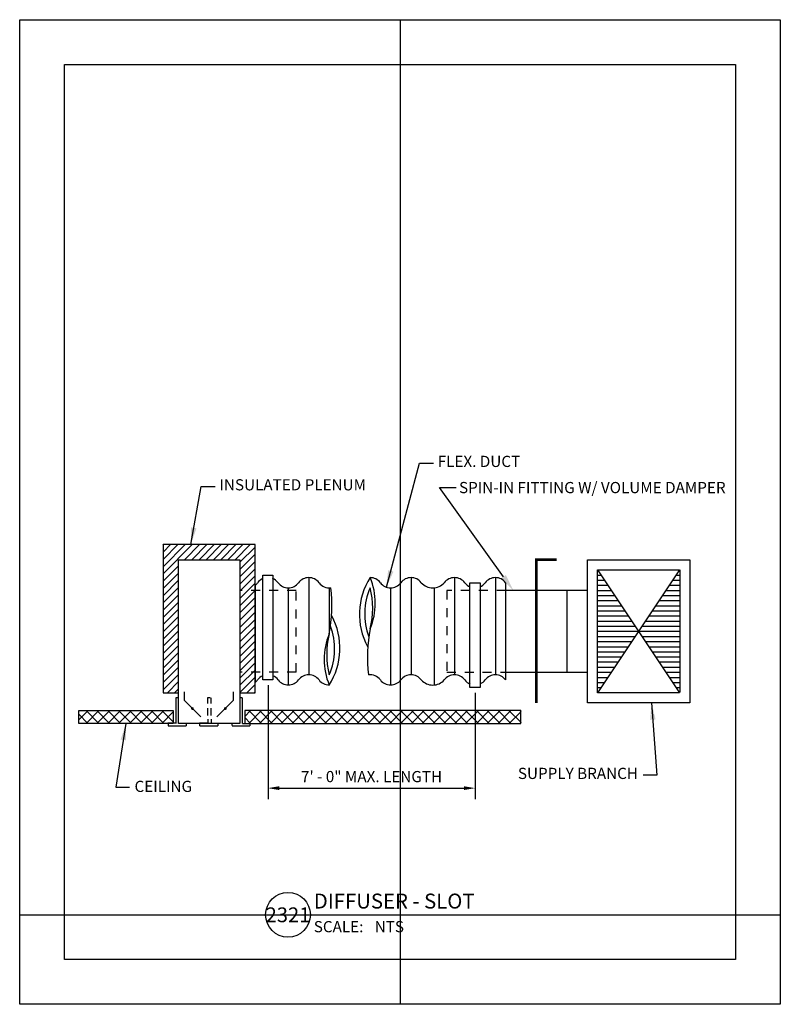
# Model space of a CAD drawing. Units: inches. Extents: x 0 to 8.5, y 0 to 11.
import ezdxf
from ezdxf.enums import TextEntityAlignment as Align

# ---------------------------------------------------------------- set-up
doc = ezdxf.new("R2010")
doc.units = ezdxf.units.IN
doc.header["$MEASUREMENT"] = 0
doc.linetypes.add('HIDDEND', pattern=[0.124375, 0.078125, -0.04625])
for name, color, linetype in [('a-anno-sht-info', 7, 'Continuous'), ('a-anno-text', 171, 'Continuous'), ('a-anno-text2', 2, 'Continuous'), ('a-anno-text3', 3, 'Continuous')]:
    doc.layers.add(name, color=color, linetype=linetype)
doc.layers.add('Defpoints 2', color=8, linetype='Continuous', plot=False)
doc.styles.add('POP', font='swissl.ttf')
doc.dimstyles.new('POP', dxfattribs={"dimtxt": 0.125, "dimasz": 0.125, "dimexe": 0.125, "dimexo": 0.0625, "dimgap": 0.0625, "dimtad": 1, "dimdec": 3, "dimzin": 0, "dimdsep": 46, "dimtxsty": 'POP', "dimcen": -0.09, "dimclrd": 256, "dimclre": 256, "dimclrt": 256, "dimaunit": 1, "dimazin": 0, "dimtfac": 1, "dimtdec": 3, "dimtmove": 0, "dimatfit": 3, "dimfxl": 1, "dimtolj": 1, "dimtzin": 0, "dimlwd": -1, "dimlwe": -1, "dimarcsym": 0})

# ---------------------------------------------------------------- blocks, each defined once
blk = doc.blocks.new('*X0')
at = {"color": 0}
for p, q in [((6.375, 8.562), (6.417, 8.562)), ((7.333, 8.562), (7.375, 8.562)), ((6.375, 8.5), (6.458, 8.5)), ((6.375, 8.437), (6.5, 8.437)), ((7.25, 8.437), (7.375, 8.437)), ((7.292, 8.5), (7.375, 8.5)), ((6.375, 8.375), (6.542, 8.375)), ((6.375, 8.312), (6.583, 8.312)), ((7.167, 8.312), (7.375, 8.312)), ((7.208, 8.375), (7.375, 8.375)), ((6.375, 8.25), (6.625, 8.25)), ((6.375, 8.187), (6.667, 8.187)), ((7.083, 8.187), (7.375, 8.187)), ((7.125, 8.25), (7.375, 8.25)), ((6.375, 8.125), (6.708, 8.125)), ((6.375, 8.062), (6.75, 8.062)), ((7, 8.062), (7.375, 8.062)), ((7.042, 8.125), (7.375, 8.125)), ((6.375, 8), (6.792, 8)), ((6.958, 8), (7.375, 8)), ((6.375, 7.937), (6.833, 7.937)), ((6.375, 7.875), (6.875, 7.875)), ((6.875, 7.875), (7.375, 7.875)), ((6.917, 7.937), (7.375, 7.937)), ((6.375, 7.812), (6.833, 7.812)), ((6.375, 7.75), (6.792, 7.75)), ((6.917, 7.812), (7.375, 7.812)), ((6.958, 7.75), (7.375, 7.75)), ((6.375, 7.687), (6.75, 7.687)), ((6.375, 7.625), (6.708, 7.625)), ((7, 7.687), (7.375, 7.687)), ((7.042, 7.625), (7.375, 7.625)), ((6.375, 7.562), (6.667, 7.562)), ((6.375, 7.5), (6.625, 7.5)), ((7.083, 7.562), (7.375, 7.562)), ((7.125, 7.5), (7.375, 7.5)), ((6.375, 7.437), (6.583, 7.437)), ((6.375, 7.375), (6.542, 7.375)), ((7.167, 7.437), (7.375, 7.437)), ((7.208, 7.375), (7.375, 7.375)), ((6.375, 7.312), (6.5, 7.312)), ((6.375, 7.25), (6.458, 7.25)), ((7.25, 7.312), (7.375, 7.312)), ((7.292, 7.25), (7.375, 7.25)), ((6.375, 7.187), (6.417, 7.187)), ((7.333, 7.187), (7.375, 7.187))]:
    blk.add_line(p, q, dxfattribs=at)
blk = doc.blocks.new('*X1')
at = {"color": 0}
for p, q in [((1.062, 8.576), (1.424, 8.938)), ((1.062, 8.664), (1.336, 8.938)), ((1.062, 8.752), (1.248, 8.938)), ((1.062, 8.841), (1.159, 8.938)), ((1.062, 8.929), (1.071, 8.938)), ((1.325, 8.75), (1.513, 8.938)), ((1.414, 8.75), (1.601, 8.938)), ((1.502, 8.75), (1.69, 8.938)), ((1.591, 8.75), (1.778, 8.938)), ((1.679, 8.75), (1.866, 8.938)), ((1.767, 8.75), (1.955, 8.938)), ((1.856, 8.75), (2.043, 8.938)), ((1.944, 8.75), (2.132, 8.938)), ((2, 8.718), (2.188, 8.905)), ((2, 8.629), (2.188, 8.817)), ((1.062, 8.487), (1.25, 8.675)), ((2, 8.541), (2.188, 8.728)), ((1.062, 8.399), (1.25, 8.586)), ((2, 8.452), (2.188, 8.64)), ((2, 8.364), (2.188, 8.551)), ((1.062, 8.31), (1.25, 8.498)), ((2, 8.276), (2.188, 8.463)), ((1.062, 8.222), (1.25, 8.409)), ((1.062, 8.134), (1.25, 8.321)), ((2, 8.187), (2.188, 8.375)), ((1.062, 8.045), (1.25, 8.233)), ((2, 8.099), (2.188, 8.286)), ((2, 8.01), (2.188, 8.198)), ((1.062, 7.957), (1.25, 8.144)), ((2, 7.922), (2.188, 8.11)), ((1.062, 7.868), (1.25, 8.056)), ((1.062, 7.78), (1.25, 7.968)), ((2, 7.834), (2.188, 8.021)), ((1.062, 7.692), (1.25, 7.879)), ((2, 7.745), (2.188, 7.933)), ((2, 7.657), (2.188, 7.844)), ((1.062, 7.603), (1.25, 7.791)), ((1.062, 7.515), (1.25, 7.702)), ((2, 7.568), (2.188, 7.756)), ((1.062, 7.426), (1.25, 7.614)), ((2, 7.48), (2.188, 7.668)), ((1.062, 7.338), (1.25, 7.526)), ((2, 7.392), (2.188, 7.579)), ((2, 7.303), (2.188, 7.491)), ((1.062, 7.25), (1.25, 7.437)), ((1.062, 7.161), (1.25, 7.349)), ((2, 7.215), (2.188, 7.402)), ((1.115, 7.125), (1.25, 7.26)), ((2.087, 7.125), (2.188, 7.226)), ((1.203, 7.125), (1.25, 7.172)), ((2.175, 7.125), (2.188, 7.137))]:
    blk.add_line(p, q, dxfattribs=at)
blk = doc.blocks.new('*X2')
at = {"color": 0}
for p, q in [((0.031, 6.793), (0.145, 6.906)), ((0.144, 6.75), (0.031, 6.863)), ((0.121, 6.75), (0.277, 6.906)), ((0.277, 6.75), (0.121, 6.906)), ((0.253, 6.75), (0.41, 6.906)), ((0.409, 6.75), (0.253, 6.906)), ((0.386, 6.75), (0.542, 6.906)), ((0.542, 6.75), (0.386, 6.906)), ((0.675, 6.75), (0.518, 6.906)), ((0.519, 6.75), (0.675, 6.906)), ((0.651, 6.75), (0.807, 6.906)), ((0.807, 6.75), (0.651, 6.906)), ((0.784, 6.75), (0.94, 6.906)), ((0.94, 6.75), (0.784, 6.906)), ((0.916, 6.75), (1.073, 6.906)), ((1.072, 6.75), (0.916, 6.906)), ((1.188, 6.767), (1.049, 6.906)), ((1.049, 6.75), (1.188, 6.889)), ((1.188, 6.9), (1.181, 6.906)), ((2.062, 6.835), (2.133, 6.906)), ((2.266, 6.75), (2.109, 6.906)), ((2.11, 6.75), (2.266, 6.906)), ((2.242, 6.75), (2.398, 6.906)), ((2.398, 6.75), (2.242, 6.906)), ((2.375, 6.75), (2.531, 6.906)), ((2.531, 6.75), (2.375, 6.906)), ((2.507, 6.75), (2.664, 6.906)), ((2.663, 6.75), (2.507, 6.906)), ((2.64, 6.75), (2.796, 6.906)), ((2.796, 6.75), (2.64, 6.906)), ((2.929, 6.75), (2.772, 6.906)), ((2.773, 6.75), (2.929, 6.906)), ((2.905, 6.75), (3.061, 6.906)), ((3.061, 6.75), (2.905, 6.906)), ((3.194, 6.75), (3.037, 6.906)), ((3.038, 6.75), (3.194, 6.906)), ((3.17, 6.75), (3.327, 6.906)), ((3.326, 6.75), (3.17, 6.906)), ((3.303, 6.75), (3.459, 6.906)), ((3.459, 6.75), (3.303, 6.906)), ((3.435, 6.75), (3.592, 6.906)), ((3.591, 6.75), (3.435, 6.906)), ((3.568, 6.75), (3.724, 6.906)), ((3.724, 6.75), (3.568, 6.906)), ((3.857, 6.75), (3.7, 6.906)), ((3.701, 6.75), (3.857, 6.906)), ((3.833, 6.75), (3.989, 6.906)), ((3.989, 6.75), (3.833, 6.906)), ((3.966, 6.75), (4.122, 6.906)), ((4.122, 6.75), (3.966, 6.906)), ((4.098, 6.75), (4.255, 6.906)), ((4.254, 6.75), (4.098, 6.906)), ((4.231, 6.75), (4.387, 6.906)), ((4.387, 6.75), (4.231, 6.906)), ((4.52, 6.75), (4.363, 6.906)), ((4.364, 6.75), (4.52, 6.906)), ((4.496, 6.75), (4.652, 6.906)), ((4.652, 6.75), (4.496, 6.906)), ((4.785, 6.75), (4.628, 6.906)), ((4.629, 6.75), (4.785, 6.906)), ((4.761, 6.75), (4.918, 6.906)), ((4.917, 6.75), (4.761, 6.906)), ((4.894, 6.75), (5.05, 6.906)), ((5.05, 6.75), (4.894, 6.906)), ((5.026, 6.75), (5.183, 6.906)), ((5.182, 6.75), (5.026, 6.906)), ((5.159, 6.75), (5.315, 6.906)), ((5.315, 6.75), (5.159, 6.906)), ((5.438, 6.76), (5.291, 6.906)), ((5.292, 6.75), (5.438, 6.896)), ((5.438, 6.893), (5.424, 6.906)), ((1.182, 6.75), (1.188, 6.756)), ((2.133, 6.75), (2.062, 6.821)), ((5.424, 6.75), (5.438, 6.763))]:
    blk.add_line(p, q, dxfattribs=at)
blk = doc.blocks.new('*D3')
at = {"layer": 'a-anno-text', "transparency": 16777216}
for p, q in [((2.775, 3.566), (2.775, 2.29)), ((5.089, 3.479), (5.089, 2.29)), ((2.9, 2.415), (4.964, 2.415))]:
    blk.add_line(p, q, dxfattribs=at)
for points in [[(2.9, 2.436), (2.9, 2.394), (2.775, 2.415)], [(4.964, 2.436), (4.964, 2.394), (5.089, 2.415)]]:
    blk.add_solid(points, dxfattribs=at)
at = {"layer": 'DEFPOINTS', "color": 0, "transparency": 16777216}
for p in [(2.775, 3.628), (5.089, 3.542), (5.089, 2.415)]:
    blk.add_point(p, dxfattribs=at)
at = {"layer": 'a-anno-text', "transparency": 16777216, "insert": (3.932, 2.544), "char_height": 0.125, "attachment_point": 5, "style": 'POP'}
blk.add_mtext('\\A1;7\' - 0" MAX. LENGTH', dxfattribs=at)
blk = doc.blocks.new('*U6')
blk.add_line((6, 0), (30.04, 0))
blk.add_circle((3, 0), 3)
at = {"style": 'POP', "width": 1.0001}
blk.add_text('SCALE:', height=1.5, dxfattribs=at).set_placement((6.46, -0.84), align=Align.TOP_LEFT)
for tag, p in [('TOPLINE', (6.46, 3.86)), ('BOTTOMLINE', (6.46, 0.84))]:
    blk.add_attdef(tag, p, '', height=2, dxfattribs=at)
blk.add_attdef('NUMBER', text='', height=1.98, dxfattribs=at).set_placement((3, 0), align=Align.MIDDLE_CENTER)
for tag, p in [('HSCALE', (14.63, -0.84)), ('VSCALE', (14.63, -3.24))]:
    blk.add_attdef(tag, text='', height=1.5, dxfattribs=at).set_placement(p, align=Align.TOP_LEFT)

msp = doc.modelspace()

# ---------------------------------------------------------------- linework, layer by layer
at = {"layer": 'a-anno-text'}
msp.add_lwpolyline([(5.4076, 4.7765), (4.691, 5.7729), (4.8785, 5.7729)], dxfattribs=at)
msp.add_solid([(5.433, 4.7948), (5.5171, 4.6243), (5.3822, 4.7583)], dxfattribs=at)
at = {"layer": 'a-anno-text2'}
for p, q in [((2.6307, 5.1385), (1.6022, 5.1385)), ((1.6022, 5.1385), (1.6022, 3.4816)), ((2.6307, 3.4816), (2.6307, 5.1385)), ((1.7736, 4.9671), (2.4593, 4.9671)), ((1.7736, 3.4817), (1.7736, 4.9671)), ((2.4593, 4.9671), (2.4593, 3.4832)), ((6.4588, 3.4816), (6.4588, 4.8528)), ((6.4588, 4.8528), (7.373, 4.8528)), ((7.3756, 4.8528), (7.3756, 3.4886)), ((2.7164, 4.7957), (2.8307, 4.7957)), ((2.7164, 3.6244), (2.7164, 4.7957)), ((2.8307, 4.7957), (2.8307, 3.6244)), ((2.6307, 4.6814), (2.6307, 3.5959)), ((5.0304, 4.71), (5.1447, 4.71)), ((5.0304, 3.5387), (5.0304, 4.71)), ((5.1447, 4.71), (5.1447, 3.5387)), ((5.4304, 4.71), (5.4304, 3.6244)), ((6.3445, 4.6243), (5.4304, 4.6243)), ((6.116, 4.6243), (6.116, 3.7101)), ((2.4605, 3.4817), (2.6314, 3.6552)), ((5.4304, 3.7101), (6.3445, 3.7101)), ((2.8307, 3.6244), (2.7164, 3.6244)), ((5.1447, 3.5387), (5.0304, 3.5387)), ((1.6022, 3.4816), (1.7736, 3.4816)), ((1.7736, 3.4244), (1.7451, 3.4244)), ((1.7451, 3.4244), (1.7451, 3.1388)), ((1.7736, 3.1388), (1.7736, 3.4817)), ((1.8366, 3.4917), (1.8366, 3.3979)), ((2.1005, 3.4244), (2.1005, 3.359)), ((2.1291, 3.4244), (2.1005, 3.4244)), ((2.1373, 3.4244), (2.1373, 3.359)), ((2.3912, 3.3979), (2.3912, 3.4917)), ((2.4593, 3.4832), (2.4593, 3.1388)), ((2.4593, 3.4816), (2.6307, 3.4816)), ((2.4878, 3.4244), (2.4593, 3.4244)), ((2.4878, 3.4244), (2.4878, 3.1388)), ((7.373, 3.4816), (6.4588, 3.4816)), ((1.8366, 3.3979), (2.0241, 3.2104)), ((2.1005, 3.3081), (2.1005, 3.2265)), ((2.1373, 3.3081), (2.1373, 3.2265)), ((2.2037, 3.2104), (2.3912, 3.3979)), ((1.7441, 3.1406), (1.6562, 3.1406)), ((1.658, 3.1406), (1.658, 3.1113)), ((1.6594, 3.1102), (1.8594, 3.1102)), ((2.4593, 3.1388), (1.7736, 3.1388)), ((1.863, 3.1113), (1.863, 3.1406)), ((2.0111, 3.1406), (2.0111, 3.1113)), ((2.099, 3.1406), (2.0111, 3.1406)), ((2.0148, 3.1102), (2.2148, 3.1102)), ((2.1007, 3.1855), (2.1007, 3.1375)), ((2.1385, 3.1855), (2.1385, 3.1375)), ((2.2162, 3.1113), (2.2162, 3.1406)), ((2.4591, 3.1388), (2.3712, 3.1388)), ((2.3718, 3.1418), (2.3718, 3.1132)), ((2.3736, 3.1102), (2.5736, 3.1102)), ((2.4884, 3.1388), (2.5763, 3.1388)), ((2.5763, 3.1095), (2.5763, 3.1388))]:
    msp.add_line(p, q, dxfattribs=at)
at = {"layer": 'a-anno-text2', "const_width": 0.0286}
msp.add_lwpolyline([(6.0017, 4.9671), (5.7732, 4.9671), (5.7732, 3.3673)], dxfattribs=at)
at = {"layer": 'a-anno-text2'}
msp.add_lwpolyline([(7.4873, 4.9671), (7.4873, 3.3673), (6.3445, 3.3673), (6.3445, 4.9671)], close=True, dxfattribs=at)
at = {"layer": 'a-anno-text2', "const_width": 0.0156}
for points in [[(1.9226, 3.3042, 1), (1.9382, 3.3042, 1)], [(2.2896, 3.3042, 1), (2.3052, 3.3042, 1)]]:
    msp.add_lwpolyline(points, format="xyb", close=True, dxfattribs=at)
at = {"layer": 'a-anno-text2'}
for centre, radius, start, end in [((2.7735, 4.6243), 0.1428, 116.56505, 143.1301), ((2.7735, 4.6243), 0.1428, 36.8699, 68.19859), ((3.2306, 4.6243), 0.1428, 36.8699, 143.1301), ((4.5577, 4.3572), 0.7612, 147.4157, 208.34211), ((3.9162, 4.6243), 0.1428, 36.8699, 90), ((3.2378, 4.4815), 0.7362, 337.16635, 22.83365), ((4.3733, 4.6243), 0.1428, 36.8699, 143.1301), ((4.859, 4.6243), 0.1428, 36.8699, 143.1301), ((5.3161, 4.6243), 0.1428, 36.8699, 143.1301), ((2.545, 4.7957), 0.1428, 306.8699, 323.1301), ((3.0021, 4.7957), 0.1428, 216.8699, 323.1301), ((3.4592, 4.7957), 0.1428, 216.8699, 277.07186), ((1.7099, 4.4616), 1.7788, 349.54038, 6.22502), ((4.5832, 4.3622), 0.7275, 156.45307, 200.58057), ((3.0137, 4.4243), 0.931, 345.78949, 14.21051), ((4.1448, 4.7957), 0.1428, 216.8699, 323.1301), ((4.6162, 4.8243), 0.172, 221.63354, 318.36646), ((5.0875, 4.7957), 0.1428, 216.8699, 246.42182), ((5.0875, 4.7957), 0.1428, 293.57818, 323.1301), ((2.8177, 3.9772), 0.7612, 327.4157, 28.34211), ((2.8042, 3.9694), 0.7154, 336.27758, 20.84603), ((5.6655, 3.8728), 1.7788, 169.54038, 186.22502), ((4.1377, 3.853), 0.7362, 157.16635, 202.83365), ((4.3617, 3.9101), 0.931, 165.78949, 194.21051), ((2.7735, 3.5387), 0.1428, 113.57818, 143.1301), ((2.7735, 3.5387), 0.1428, 36.8699, 66.42182), ((3.2306, 3.5387), 0.1428, 36.8699, 143.1301), ((3.9162, 3.5387), 0.1428, 36.8699, 97.07186), ((4.3733, 3.5387), 0.1428, 36.8699, 143.1301), ((4.859, 3.5387), 0.1428, 36.8699, 143.1301), ((5.3161, 3.5387), 0.1428, 36.8699, 143.1301), ((2.545, 3.7101), 0.1428, 306.8699, 323.1301), ((3.0021, 3.7101), 0.1428, 216.8699, 323.1301), ((3.4592, 3.7101), 0.1428, 216.8699, 270), ((4.1448, 3.7101), 0.1428, 216.8699, 323.1301), ((4.6162, 3.7387), 0.172, 221.63354, 318.36646), ((5.0875, 3.7101), 0.1428, 216.8699, 248.19859), ((5.0875, 3.7101), 0.1428, 296.56505, 323.1301)]:
    msp.add_arc(centre, radius, start, end, dxfattribs=at)
at = {"layer": 'a-anno-text3'}
for p, q in [((7.373, 4.8528), (6.4588, 3.4816)), ((6.4588, 4.8528), (7.373, 3.4816)), ((3.2306, 4.7671), (3.2306, 3.6816)), ((4.3733, 4.7671), (4.3733, 3.6816)), ((4.859, 4.7671), (4.859, 3.6816)), ((5.3161, 4.7671), (5.3161, 3.6816)), ((3.0021, 4.6529), (3.0021, 3.5673)), ((3.4592, 4.6529), (3.4592, 4.1386)), ((4.1448, 4.6529), (4.1448, 3.5673)), ((4.6305, 4.6529), (4.6305, 3.5673)), ((0.6595, 3.1388), (0.6595, 3.2816)), ((0.6595, 3.2816), (1.7165, 3.2816)), ((1.7165, 3.2816), (1.7165, 3.1388)), ((2.5164, 3.2816), (2.5164, 3.1388)), ((5.6018, 3.2816), (2.5164, 3.2816)), ((5.6018, 3.1388), (5.6018, 3.2816)), ((1.7165, 3.1388), (0.6595, 3.1388)), ((2.5164, 3.1388), (5.6018, 3.1388))]:
    msp.add_line(p, q, dxfattribs=at)
at = {"layer": 'a-anno-text3', "linetype": 'HIDDEND'}
for p, q in [((3.0878, 4.6243), (2.4593, 4.6243)), ((3.0878, 3.7101), (3.0878, 4.6243)), ((5.4304, 4.6243), (4.7733, 4.6243)), ((4.7733, 4.6243), (4.7733, 3.7101)), ((3.0878, 3.7101), (2.4593, 3.7101)), ((4.7733, 3.7101), (5.4304, 3.7101))]:
    msp.add_line(p, q, dxfattribs=at)
at = {"layer": 'DEFPOINTS'}
for points in [[(0, 11), (8.5, 11), (8.5, 0), (0, 0)], [(0.5, 10.5), (8, 10.5), (8, 0.5), (0.5, 0.5)]]:
    msp.add_lwpolyline(points, close=True, dxfattribs=at)
at = {"layer": 'Defpoints 2'}
for p, q in [((4.25, 11), (4.25, 0)), ((0, 1), (8.5, 1))]:
    msp.add_line(p, q, dxfattribs=at)

# ---------------------------------------------------------------- block references
at = {"layer": 'a-anno-sht-info', "xscale": 0.08333333503639158, "yscale": 0.08333333503639158, "zscale": 0.08333333503639158}
msp.add_blockref('*U6', (2.7482, 1), dxfattribs=at).add_auto_attribs({'BOTTOMLINE': 'DIFFUSER - SLOT', 'HSCALE': 'NTS', 'NUMBER': '2321'})
at = {"layer": 'a-anno-text3', "xscale": 0.9141774219512948, "yscale": 0.9141774219512948, "zscale": 0.9141774219512948}
for name in ['*X1', '*X0', '*X2']:
    msp.add_blockref(name, (0.6309, -3.0319), dxfattribs=at)

# ---------------------------------------------------------------- texts
at = {"layer": 'a-anno-text', "char_height": 0.125, "attachment_point": 1, "style": 'POP'}
for s, insert in [('FLEX. DUCT', (4.6716, 6.1277)), ('INSULATED PLENUM', (2.2323, 5.8667)), ('SPIN-IN FITTING W/ VOLUME DAMPER', (4.9097, 5.8354)), ('SUPPLY BRANCH', (5.5675, 2.6423)), ('CEILING', (1.2834, 2.4972))]:
    msp.add_mtext(s, dxfattribs=dict(at, insert=insert))

# ---------------------------------------------------------------- dimensions: what is measured, and where the dimension line sits
at = {"layer": 'a-anno-text'}
dim = msp.add_linear_dim(base=(5.0892, 2.4152), p1=(2.7752, 3.6282), p2=(5.0892, 3.5417), text='7\' - 0" MAX. LENGTH', dimstyle='POP', dxfattribs=at)
dim.commit()
dim.dimension.update_dxf_attribs({"geometry": '*D3', "text_midpoint": (3.9322, 2.5435)})

# ---------------------------------------------------------------- leaders
for points in [[(4.0985, 4.6606), (4.4687, 6.047), (4.6236, 6.047)], [(1.9122, 5.1385), (2.0295, 5.7859), (2.1843, 5.7859)], [(7.0615, 3.3673), (7.1215, 2.5616), (6.9667, 2.5616)], [(1.188, 3.1388), (1.0741, 2.4246), (1.2289, 2.4246)]]:
    msp.add_leader(points, dimstyle='POP', override={"dimasz": 0.1875, "dimtad": 0}, dxfattribs=at)

doc.saveas('drawing.dxf')
